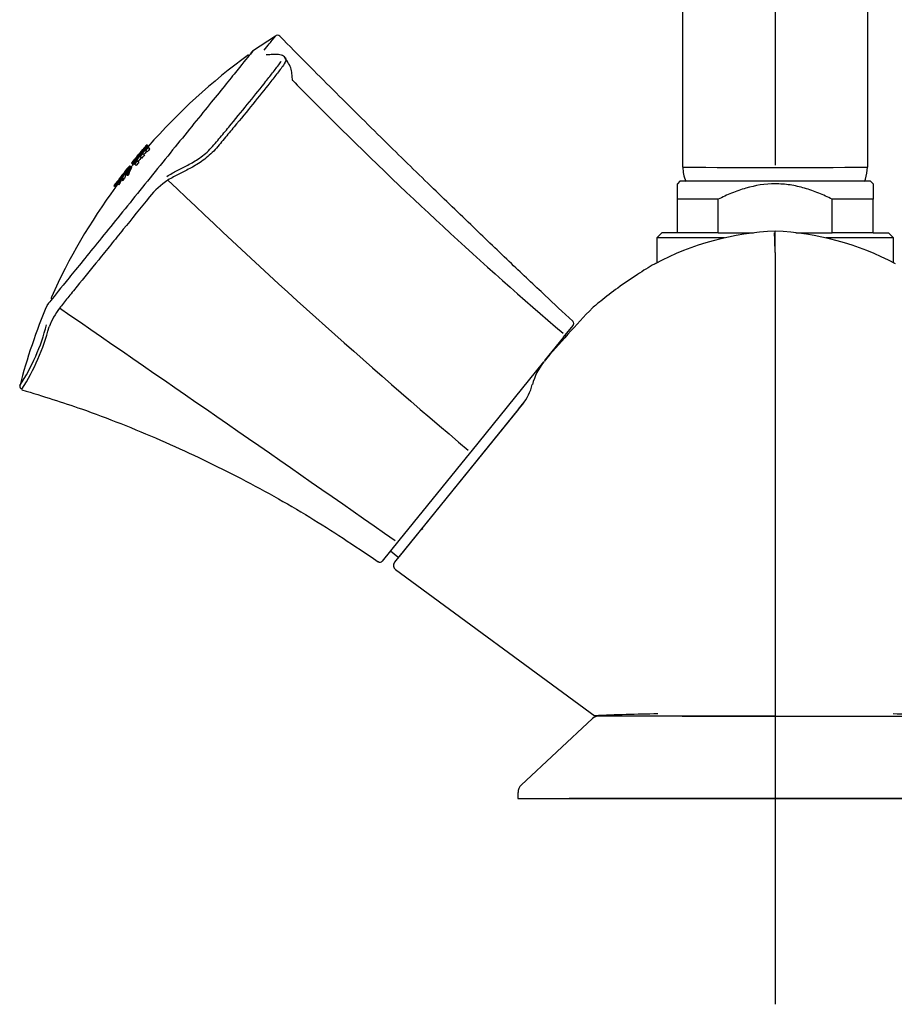
# Model space of a CAD drawing. Units: millimetres. Extents: x -18 to 559, y -18 to 720.
# Drawn here: x 39 to 124, y 419 to 514 of the extents above; entities that cross this region are included whole.
import ezdxf
from ezdxf.lldxf.tags import DXFTag

# ---------------------------------------------------------------- set-up
doc = ezdxf.new("R2010")
doc.units = ezdxf.units.MM
for name, color, linetype in [('$DDT_AUDIT_GENERATED_(26D)', 7, 'Continuous'), ('$DDT_AUDIT_GENERATED_(272)', 7, 'Continuous'), ('$DDT_AUDIT_GENERATED_(351)', 7, 'Continuous'), ('$DDT_AUDIT_GENERATED_(63B)', 7, 'Continuous'), ('$DDT_AUDIT_GENERATED_(77)', 7, 'Continuous'), ('$DDT_AUDIT_GENERATED_(92)', 7, 'Continuous'), ('$DDT_AUDIT_GENERATED_(94)', 7, 'Continuous'), ('$DDT_AUDIT_GENERATED_(B9)', 7, 'Continuous'), ('Default', 7, 'Continuous')]:
    doc.layers.add(name, color=color, linetype=linetype)
tags = doc.linetypes.add('CENTER2', pattern=[28.575, 19.05, -3.175, 3.175, -3.175]).pattern_tags.tags
tags[10:11] = [DXFTag(74, 4), DXFTag(75, 0), DXFTag(340, '0'), DXFTag(46, 0.0), DXFTag(50, 0.0), DXFTag(44, 0.0), DXFTag(45, 0.0)]
tags[8:9] = [DXFTag(74, 4), DXFTag(75, 0), DXFTag(340, '0'), DXFTag(46, 0.0), DXFTag(50, 0.0), DXFTag(44, 0.0), DXFTag(45, 0.0)]
tags[6:7] = [DXFTag(74, 4), DXFTag(75, 0), DXFTag(340, '0'), DXFTag(46, 0.0), DXFTag(50, 0.0), DXFTag(44, 0.0), DXFTag(45, 0.0)]
tags[4:5] = [DXFTag(74, 4), DXFTag(75, 0), DXFTag(340, '0'), DXFTag(46, 0.0), DXFTag(50, 0.0), DXFTag(44, 0.0), DXFTag(45, 0.0)]

# ---------------------------------------------------------------- blocks, each defined once
blk = doc.blocks.new('SEANNOT_GROUP1')
at = {"layer": 'Default', "color": 7, "linetype": 'CENTER2'}
for p, q in [((111.962, 458.745), (111.962, 418.745)), ((131.962, 438.745), (91.962, 438.745))]:
    blk.add_line(p, q, dxfattribs=at)
blk = doc.blocks.new('SE')
at = {"layer": '$DDT_AUDIT_GENERATED_(26D)', "color": 7, "linetype": 'Continuous'}
for p, q in [((91.644, 483.621), (91.536, 483.71)), ((87.52, 477.162), (75.434, 462.237)), ((74.589, 462.783), (75.294, 462.222))]:
    blk.add_line(p, q, dxfattribs=at)
blk.add_arc((75.356, 462.3), 0.1, 231.5, 321, dxfattribs=at)
at = {"layer": '$DDT_AUDIT_GENERATED_(272)', "color": 7, "linetype": 'Continuous'}
for p, q in [((102.712, 498.695), (102.462, 498.445)), ((102.462, 496.945), (102.462, 498.445)), ((121.212, 498.695), (102.712, 498.695)), ((121.462, 498.445), (121.212, 498.695)), ((121.462, 498.445), (121.462, 496.945)), ((102.462, 493.695), (102.462, 496.945)), ((106.417, 496.945), (102.462, 496.945)), ((106.417, 493.695), (106.417, 496.945)), ((117.508, 493.695), (117.508, 496.945)), ((121.462, 496.945), (117.508, 496.945)), ((121.462, 493.695), (121.462, 496.945)), ((100.962, 493.695), (100.462, 493.195)), ((102.462, 493.695), (100.962, 493.695)), ((106.417, 493.695), (102.462, 493.695)), ((106.417, 493.695), (109.853, 493.695)), ((113.965, 493.695), (117.508, 493.695)), ((121.462, 493.695), (117.508, 493.695)), ((121.462, 493.695), (122.962, 493.695)), ((123.462, 493.195), (122.962, 493.695)), ((107.046, 493.195), (100.462, 493.195)), ((100.462, 493.195), (100.462, 490.776)), ((123.462, 493.195), (116.881, 493.195)), ((123.462, 490.776), (123.462, 493.195))]:
    blk.add_line(p, q, dxfattribs=at)
blk.add_open_spline([(117.508, 496.945), (117.077, 497.162), (116.635, 497.366), (115.735, 497.732), (115.28, 497.892), (114.355, 498.158), (113.887, 498.264), (113.172, 498.371), (112.931, 498.399), (112.446, 498.436), (112.2, 498.445), (110.984, 498.445), (110.036, 498.293), (108.641, 497.891), (108.179, 497.728), (107.283, 497.363), (106.846, 497.161), (106.417, 496.945)], degree=3, knots=[0, 0, 0, 0, 0.125, 0.125, 0.25, 0.25, 0.375, 0.375, 0.4375, 0.4375, 0.5, 0.5, 0.75, 0.75, 0.875, 0.875, 1, 1, 1, 1], dxfattribs=at)
at = {"layer": '$DDT_AUDIT_GENERATED_(351)', "color": 7, "linetype": 'Continuous'}
for p, q in [((102.937, 446.745), (122.651, 446.745)), ((94.205, 446.505), (87.285, 440.046)), ((86.962, 439.31), (86.962, 438.745)), ((86.962, 438.745), (136.962, 438.745))]:
    blk.add_line(p, q, dxfattribs=at)
for centre, radius, start, end in [((94.857, 445.745), 1, 89.99303, 130.19714), ((87.858, 439.374), 0.878, 130.51813, 184.20448)]:
    blk.add_arc(centre, radius, start, end, dxfattribs=at)
at = {"layer": '$DDT_AUDIT_GENERATED_(63B)', "color": 7, "linetype": 'Continuous'}
for p, q in [((102.963, 621.395), (102.963, 500.203)), ((111.962, 621.395), (111.962, 500.272)), ((120.962, 500.071), (120.962, 621.4)), ((102.962, 500.272), (102.962, 500.071))]:
    blk.add_line(p, q, dxfattribs=at)
blk.add_arc((111.962, 1526.495), 1026.463, 269.497624, 270.502368, dxfattribs=at)
for points, knots in [([(102.979, 500.072), (102.995, 499.824), (103.028, 499.385), (103.181, 498.917), (103.282, 498.689)], [0, 0, 0, 0, 0.2307768, 0.4850324, 0.4850324, 0.4850324, 0.4850324]), ([(120.643, 498.686), (120.676, 498.763), (120.844, 499.205), (120.893, 499.643), (120.932, 500.071)], [0.5152171, 0.5152171, 0.5152171, 0.5152171, 0.599652, 1, 1, 1, 1])]:
    blk.add_open_spline(points, degree=3, knots=knots, dxfattribs=at)
at = {"layer": '$DDT_AUDIT_GENERATED_(77)', "color": 7, "linetype": 'Continuous'}
for p, q in [((111.962, 493.698), (111.962, 493.848)), ((111.962, 491.764), (111.962, 446.951)), ((87.038, 476.566), (74.992, 461.692)), ((87.037, 476.566), (87.414, 477.031)), ((75.087, 460.972), (94.462, 446.745)), ((111.962, 446.745), (94.528, 446.745)), ((111.962, 446.745), (129.397, 446.745))]:
    blk.add_line(p, q, dxfattribs=at)
for centre, radius, start, end in [((113.125, 466.385), 27.488, 92.42421, 117.84151), ((-348.506, 477.484), 460.69, 1.77628, 2.01673), ((110.8, 466.385), 27.488, 62.15849, 87.57579), ((-1255.615, 492.733), 1367.578, 359.959388, 0.040427), ((198.352, 387.838), 143.394, 136.57116, 139.38199), ((94.199, 477.447), 6.008, 141.79469, 165.56754), ((83.658, 480.12), 4.854, 320.56126, 346.01477), ((75.381, 461.377), 0.5, 141.23754, 234.83915), ((106.181, 132.877), 314.128, 91.02577, 92.14754), ((117.743, 132.877), 314.128, 87.85235, 88.96269)]:
    blk.add_arc(centre, radius, start, end, dxfattribs=at)
blk.add_open_spline([(100.328, 490.711), (100.289, 490.69), (99.725, 490.381), (98.448, 489.573), (96.742, 488.397), (95.238, 487.258), (94.481, 486.624), (94.175, 486.366)], degree=3, knots=[0, 0, 0, 0, 0.015869, 0.270024, 0.579836, 0.854992, 1, 1, 1, 1], dxfattribs=at)
at = {"layer": '$DDT_AUDIT_GENERATED_(92)', "color": 7, "linetype": 'Continuous'}
blk.add_arc((78.166, 464.022), 1, 115.15807, 141, dxfattribs=at)
at = {"layer": '$DDT_AUDIT_GENERATED_(94)', "color": 7, "linetype": 'Continuous'}
for p, q in [((63.437, 512.78), (61.184, 511.326)), ((91.409, 483.554), (92.327, 484.687)), ((91.403, 483.547), (89.567, 481.279)), ((91.409, 483.554), (91.403, 483.547)), ((89.471, 481.161), (82.382, 472.407)), ((82.369, 472.39), (75.409, 463.795)), ((82.382, 472.407), (82.369, 472.39)), ((75.401, 463.786), (73.8, 461.808)), ((75.409, 463.795), (75.401, 463.786))]:
    blk.add_line(p, q, dxfattribs=at)
for centre, radius, start, end in [((63.624, 512.585), 0.3, 41.90701, 141.00082), ((61.387, 511.11), 0.291, 140.69006, 145.98517), ((354.967, 792.154), 405.575, 224.38305, 225.05535), ((354.967, 792.154), 405.575, 225.05535, 229.46088), ((56.984, 492.623), 7.37, 122.91997, 141.75971), ((480.258, 944.423), 617.365, 226.203359, 229.845735), ((49.095, 481.5), 8.248, 143.80282, 158.29824), ((-3311.521, -4387.63), 5916.496, 55.0827799, 55.4668586), ((92.094, 484.876), 0.3, 321, 44.71536), ((21.996, 489.702), 19.822, 326.85355, 345.51933), ((20.984, 489.864), 21.127, 327.46273, 345.43015), ((38.883, 478.788), 0.3, 166.00688, 259.5353), ((73.567, 461.997), 0.3, 236.72377, 321)]:
    blk.add_arc(centre, radius, start, end, dxfattribs=at)
blk.add_ellipse((62.557, 510.684), major_axis=(-0.011, -0.3), ratio=0.951873, start_param=3.112577, end_param=3.13955, dxfattribs=at)
for points, knots in [([(62.331, 511.44), (62.706, 511.903), (62.985, 512.248), (63.27, 512.6), (63.342, 512.689), (63.44, 512.809), (63.464, 512.839), (63.464, 512.839), (63.464, 512.839), (63.464, 512.839)], [0, 0, 0, 0, 0.25, 0.25, 0.375, 0.375, 0.5, 0.5, 0.5003464, 0.5003464, 0.5003464, 0.5003464]), ([(92.302, 485.093), (91.32, 486.01), (89.471, 487.74), (86.18, 490.849), (82.496, 494.367), (78.353, 498.367), (73.833, 502.789), (68.844, 507.736), (65.736, 510.877), (63.843, 512.792)], [0, 0, 0, 0, 0.092207, 0.205808, 0.334893, 0.479467, 0.639533, 0.815103, 1, 1, 1, 1]), ([(61.225, 511.354), (61.225, 511.354), (61.177, 511.294), (60.854, 510.897), (60.368, 510.296), (58.977, 508.578), (58.054, 507.439), (56.459, 505.469), (55.882, 504.756), (54.689, 503.284), (54.073, 502.522), (52.161, 500.162), (50.812, 498.495), (48.252, 495.334), (47.003, 493.791), (45.352, 491.753), (44.828, 491.106), (43.883, 489.939), (43.458, 489.414), (42.326, 488.016), (41.777, 487.338), (41.328, 486.784), (41.247, 486.684), (41.247, 486.684)], [0.4728775, 0.4728775, 0.4728775, 0.4728775, 0.5, 0.5, 0.5625, 0.5625, 0.625, 0.625, 0.65625, 0.65625, 0.6875, 0.6875, 0.75, 0.75, 0.8125, 0.8125, 0.84375, 0.84375, 0.875, 0.875, 0.9375, 0.9375, 0.9725185, 0.9725185, 0.9725185, 0.9725185]), ([(60.972, 511.042), (60.975, 511.046), (60.977, 511.049), (61.097, 511.196), (61.172, 511.289), (61.205, 511.33)], [0.43695573, 0.43695573, 0.43695573, 0.43695573, 0.4375, 0.4375, 0.46301738, 0.46301738, 0.46301738, 0.46301738]), ([(64.368, 510.694), (64.313, 510.756), (64.209, 510.871), (63.968, 510.961), (63.659, 511.015), (63.229, 511.021), (62.807, 510.989), (62.637, 510.991), (62.578, 510.991)], [0, 0, 0, 0, 0.095961, 0.213436, 0.366288, 0.591652, 0.878723, 1, 1, 1, 1]), ([(65.101, 508.47), (65.093, 508.505), (65.065, 508.618), (65.027, 509.016), (64.997, 509.529), (64.743, 510.097), (64.473, 510.524), (64.311, 510.751), (64.296, 510.772)], [0, 0, 0, 0, 0.088723, 0.330252, 0.591313, 0.801467, 0.984201, 1, 1, 1, 1]), ([(52.866, 499.167), (53.208, 499.384), (53.545, 499.574), (54.223, 499.928), (54.561, 500.086), (55.277, 500.467), (55.651, 500.681), (56.433, 501.221), (56.838, 501.562), (57.365, 502.132), (57.528, 502.329), (57.853, 502.717), (58.015, 502.909), (58.495, 503.484), (58.811, 503.864), (59.743, 504.99), (60.338, 505.717), (61.464, 507.107), (61.996, 507.773), (62.748, 508.726), (62.992, 509.037), (63.342, 509.489), (63.456, 509.637), (63.68, 509.927), (63.795, 510.073), (63.916, 510.264), (63.947, 510.322), (63.97, 510.376)], [0, 0, 0, 0, 0.0625, 0.0625, 0.125, 0.125, 0.1875, 0.1875, 0.25, 0.25, 0.28125, 0.28125, 0.3125, 0.3125, 0.375, 0.375, 0.5, 0.5, 0.625, 0.625, 0.6875, 0.6875, 0.71875, 0.71875, 0.75, 0.75, 0.7649361, 0.7649361, 0.7649361, 0.7649361]), ([(64.373, 510.7), (64.378, 510.693), (64.383, 510.685), (64.464, 510.556), (64.437, 510.358), (64.194, 509.962), (64.08, 509.814), (63.852, 509.517), (63.736, 509.366), (63.379, 508.906), (63.132, 508.589), (62.359, 507.609), (61.806, 506.917), (60.65, 505.49), (60.045, 504.751), (59.096, 503.606), (58.772, 503.217), (58.112, 502.428), (57.79, 502.021), (57.058, 501.25), (56.644, 500.904), (55.841, 500.346), (55.457, 500.126), (54.724, 499.734), (54.375, 499.573), (53.678, 499.218), (53.331, 499.028), (52.979, 498.809)], [0.1835771, 0.1835771, 0.1835771, 0.1835771, 0.1875, 0.1875, 0.25, 0.25, 0.28125, 0.28125, 0.3125, 0.3125, 0.375, 0.375, 0.5, 0.5, 0.625, 0.625, 0.6875, 0.6875, 0.75, 0.75, 0.8125, 0.8125, 0.875, 0.875, 0.9375, 0.9375, 1, 1, 1, 1]), ([(51.196, 497.184), (50.319, 496.101), (49.468, 495.052), (48.23, 493.523), (47.824, 493.022), (47.025, 492.034), (46.63, 491.546), (45.497, 490.147), (44.799, 489.286), (43.837, 488.098), (43.53, 487.718), (42.956, 487.009), (42.688, 486.678), (42.439, 486.371)], [0, 0, 0, 0, 0.25, 0.25, 0.375, 0.375, 0.5, 0.5, 0.75, 0.75, 0.875, 0.875, 1, 1, 1, 1]), ([(38.797, 478.445), (40.927, 477.792), (45.168, 476.473), (52.304, 473.619), (59.627, 470.152), (66.852, 466.128), (70.985, 463.368), (73.395, 461.742)], [0, 0, 0, 0, 0.15754, 0.371104, 0.583104, 0.794484, 1, 1, 1, 1])]:
    blk.add_open_spline(points, degree=3, knots=knots, dxfattribs=at)
for points in [[(62.568, 510.984), (62.541, 510.994), (62.527, 510.997), (62.525, 510.992)], [(64.348, 510.729), (64.357, 510.72), (64.365, 510.71), (64.373, 510.7)], [(41.266, 486.73), (40.173, 484.144), (39.276, 481.503), (38.578, 478.807)]]:
    blk.add_open_spline(points, degree=3, dxfattribs=at)
at = {"layer": '$DDT_AUDIT_GENERATED_(B9)', "color": 7, "linetype": 'Continuous'}
for p, q in [((50.918, 502.222), (50.666, 501.92)), ((51.073, 502.096), (50.883, 502.25)), ((50.101, 501.204), (50.135, 501.176)), ((50.415, 501.507), (50.38, 501.535)), ((50.492, 501.42), (50.543, 501.378)), ((50.699, 501.252), (50.543, 501.378)), ((50.644, 501.907), (50.571, 501.82)), ((50.678, 501.91), (50.666, 501.92)), ((50.809, 501.667), (50.746, 501.718)), ((50.965, 501.541), (50.809, 501.667)), ((50.886, 502.122), (50.872, 502.133)), ((50.92, 502.094), (50.886, 502.122)), ((50.945, 502.073), (50.92, 502.094)), ((50.977, 502.048), (50.945, 502.073)), ((50.977, 502.048), (51.072, 501.971)), ((51.073, 502.096), (51.016, 502.027)), ((51.228, 501.844), (51.072, 501.971)), ((49.656, 500.721), (49.443, 500.471)), ((49.443, 500.471), (49.598, 500.345)), ((49.52, 500.527), (49.533, 500.516)), ((49.568, 500.488), (49.533, 500.516)), ((49.568, 500.488), (49.593, 500.468)), ((49.624, 500.442), (49.593, 500.468)), ((49.658, 500.415), (49.599, 500.345)), ((49.73, 500.357), (49.624, 500.442)), ((49.77, 500.869), (49.703, 500.79)), ((49.887, 500.23), (49.73, 500.357)), ((49.911, 500.726), (49.984, 500.667)), ((50.141, 500.541), (49.984, 500.667)), ((50.293, 501.081), (50.241, 501.123)), ((50.449, 500.955), (50.293, 501.081)), ((48.603, 499.266), (48.566, 499.296)), ((48.581, 499.346), (48.576, 499.35)), ((48.615, 499.297), (48.591, 499.317)), ((48.621, 499.319), (48.609, 499.329)), ((48.62, 499.33), (48.622, 499.326)), ((48.644, 499.415), (48.638, 499.419)), ((48.678, 499.45), (48.673, 499.455)), ((48.709, 499.479), (48.703, 499.484)), ((48.865, 499.246), (48.71, 499.373)), ((48.763, 499.514), (48.715, 499.553)), ((48.876, 499.434), (48.721, 499.56)), ((48.734, 499.501), (48.727, 499.507)), ((48.883, 499.283), (48.727, 499.409)), ((48.891, 499.451), (48.735, 499.576)), ((48.898, 499.315), (48.742, 499.441)), ((48.753, 499.513), (48.745, 499.519)), ((48.906, 499.334), (48.751, 499.46)), ((48.903, 499.483), (48.757, 499.602)), ((48.913, 499.351), (48.757, 499.477)), ((48.918, 499.365), (48.762, 499.491)), ((48.765, 499.51), (48.763, 499.514)), ((48.898, 499.405), (48.763, 499.514)), ((48.921, 499.384), (48.765, 499.51)), ((48.921, 499.376), (48.765, 499.502)), ((48.919, 499.525), (48.784, 499.634)), ((48.939, 499.572), (48.817, 499.671)), ((48.864, 499.743), (48.863, 499.743)), ((48.878, 499.759), (48.876, 499.759)), ((48.98, 499.658), (48.878, 499.741)), ((48.899, 499.783), (48.897, 499.784)), ((49.055, 499.278), (48.899, 499.404)), ((48.905, 499.401), (48.899, 499.404)), ((49.061, 499.274), (48.905, 499.401)), ((48.913, 499.4), (48.905, 499.401)), ((48.922, 499.401), (48.913, 499.4)), ((49.069, 499.273), (48.913, 499.4)), ((48.949, 499.43), (48.922, 499.401)), ((49.078, 499.274), (48.922, 499.401)), ((48.926, 499.815), (48.924, 499.817)), ((49.025, 499.747), (48.943, 499.813)), ((48.977, 499.461), (48.949, 499.43)), ((49.105, 499.304), (48.949, 499.43)), ((48.959, 499.852), (48.956, 499.854)), ((49.133, 499.334), (48.977, 499.461)), ((49.068, 499.83), (49.007, 499.88)), ((49.171, 499.377), (49.015, 499.503)), ((49.021, 499.921), (49.017, 499.924)), ((49.061, 499.583), (49.037, 499.603)), ((49.087, 499.589), (49.038, 499.629)), ((49.09, 499.875), (49.041, 499.914)), ((49.044, 499.587), (49.051, 499.584)), ((49.203, 499.538), (49.047, 499.664)), ((49.051, 499.584), (49.06, 499.583)), ((49.21, 499.42), (49.054, 499.547)), ((49.219, 499.579), (49.063, 499.706)), ((49.108, 499.914), (49.072, 499.943)), ((49.072, 499.585), (49.082, 499.588)), ((49.105, 499.304), (49.078, 499.274)), ((49.087, 499.994), (49.082, 499.997)), ((49.082, 499.588), (49.093, 499.592)), ((49.239, 499.627), (49.083, 499.753)), ((49.25, 499.465), (49.093, 499.592)), ((49.121, 499.945), (49.097, 499.964)), ((49.133, 499.334), (49.105, 499.304)), ((49.128, 499.966), (49.115, 499.976)), ((49.28, 499.713), (49.124, 499.839)), ((49.151, 500.061), (49.146, 500.065)), ((49.325, 499.802), (49.169, 499.928)), ((49.186, 500.096), (49.18, 500.101)), ((49.217, 500.125), (49.211, 500.13)), ((49.369, 499.886), (49.213, 500.012)), ((49.243, 500.146), (49.236, 500.152)), ((49.391, 499.931), (49.236, 500.057)), ((49.261, 500.158), (49.254, 500.164)), ((49.41, 499.969), (49.254, 500.095)), ((49.272, 500.159), (49.264, 500.166)), ((49.423, 500.001), (49.267, 500.127)), ((49.428, 500.033), (49.272, 500.159)), ((49.429, 500.022), (49.274, 500.148)), ((47.978, 498.236), (47.822, 498.362)), ((47.867, 498.435), (47.867, 498.436)), ((47.881, 498.451), (47.88, 498.452)), ((48.037, 498.307), (47.882, 498.433)), ((47.901, 498.477), (47.9, 498.478)), ((47.928, 498.509), (47.926, 498.511)), ((48.101, 498.381), (47.945, 498.507)), ((47.96, 498.547), (47.957, 498.549)), ((48.067, 498.526), (48.006, 498.575)), ((48.019, 498.618), (48.016, 498.621)), ((48.088, 498.572), (48.04, 498.611)), ((48.215, 498.383), (48.059, 498.51)), ((48.106, 498.611), (48.069, 498.641)), ((48.083, 498.692), (48.079, 498.695)), ((48.118, 498.643), (48.094, 498.662)), ((48.124, 498.665), (48.112, 498.675)), ((48.145, 498.761), (48.14, 498.765)), ((48.316, 498.487), (48.16, 498.613)), ((48.18, 498.797), (48.174, 498.802)), ((48.345, 498.548), (48.189, 498.674)), ((48.21, 498.827), (48.203, 498.832)), ((48.263, 498.862), (48.215, 498.901)), ((48.372, 498.604), (48.217, 498.731)), ((48.376, 498.782), (48.221, 498.907)), ((48.234, 498.848), (48.228, 498.854)), ((48.388, 498.638), (48.232, 498.764)), ((48.39, 498.798), (48.235, 498.924)), ((48.253, 498.861), (48.245, 498.867)), ((48.402, 498.668), (48.246, 498.795)), ((48.412, 498.824), (48.256, 498.95)), ((48.412, 498.694), (48.256, 498.82)), ((48.419, 498.736), (48.263, 498.862)), ((48.419, 498.714), (48.263, 498.84)), ((48.421, 498.728), (48.266, 498.855)), ((48.439, 498.856), (48.283, 498.982)), ((48.442, 498.918), (48.315, 499.02)), ((48.361, 499.092), (48.361, 499.093)), ((48.375, 499.109), (48.374, 499.109)), ((48.48, 499.006), (48.376, 499.09)), ((48.396, 499.133), (48.394, 499.135)), ((48.423, 499.166), (48.421, 499.167)), ((48.581, 498.752), (48.425, 498.878)), ((48.522, 499.097), (48.44, 499.163)), ((48.455, 499.203), (48.452, 499.205)), ((48.62, 498.793), (48.464, 498.919)), ((48.563, 499.182), (48.502, 499.231)), ((48.504, 498.964), (48.526, 498.988)), ((48.661, 498.838), (48.504, 498.964)), ((48.516, 499.273), (48.512, 499.276)), ((48.526, 498.988), (48.548, 499.012)), ((48.682, 498.861), (48.526, 498.988)), ((48.585, 499.227), (48.536, 499.266)), ((48.704, 498.886), (48.548, 499.012)), ((48.661, 498.838), (48.682, 498.861)), ((48.682, 498.861), (48.704, 498.886)), ((49.061, 499.274), (49.055, 499.278)), ((49.069, 499.273), (49.061, 499.274)), ((49.078, 499.274), (49.069, 499.273)), ((47.879, 498.115), (47.724, 498.241)), ((47.885, 498.122), (47.73, 498.248)), ((47.899, 498.139), (47.743, 498.265)), ((47.92, 498.165), (47.764, 498.291)), ((47.947, 498.198), (47.791, 498.324))]:
    blk.add_line(p, q, dxfattribs=at)
for centre, radius, start, end in [((95.45, 463.215), 59, 125.9545, 138.78316), ((95.45, 463.215), 59.2, 138.79062, 139.19954), ((95.45, 463.215), 59.176, 138.8785, 140.91102), ((95.45, 463.215), 59.158, 140.0474, 140.91099), ((95.45, 463.215), 59.082, 138.87512, 140.91088), ((95.45, 463.215), 59.041, 138.87366, 140.91082), ((-121.623, 646.052), 224.628, 319.68512, 320.08496), ((257.145, 327.027), 270.602, 139.79267, 139.99803), ((95.45, 463.215), 58.933, 139.6412, 140.01898), ((95.45, 463.215), 59.158, 138.87786, 139.62787), ((95.45, 463.215), 59.114, 138.87627, 139.62684), ((95.45, 463.215), 58.732, 139.63655, 140.01562), ((20.14, 527.39), 39.748, 319.76319, 319.96033), ((95.45, 463.215), 58.999, 139.262, 139.64273), ((95.45, 463.215), 58.798, 139.25607, 139.6381), ((95.45, 463.215), 58.919, 138.86923, 139.25963), ((95.45, 463.215), 58.718, 138.86193, 139.25367), ((95.45, 463.215), 59, 141, 141.33958), ((95.45, 463.215), 59.2, 140.5902, 141), ((95.45, 463.215), 59.114, 140.04668, 140.91092), ((95.45, 463.215), 58.905, 140.52033, 140.91061), ((21.015, 525.149), 37.635, 319.82313, 320.03115), ((95.45, 463.215), 58.704, 140.51869, 140.9103), ((95.45, 463.215), 58.999, 140.02008, 140.5211), ((95.45, 463.215), 58.798, 140.01674, 140.51947), ((48.841, 499.462), 0.156, 141.06758, 144.31352), ((95.45, 463.215), 59.2, 141.90309, 142.12816), ((49.455, 498.943), 0.959, 138.63719, 139.95458), ((50.365, 498.199), 2.134, 138.91023, 139.80259), ((51.339, 497.403), 3.391, 138.87533, 139.5911), ((52.218, 496.683), 4.527, 138.70091, 139.32679), ((48.949, 499.673), 0.111, 140.62098, 144.49208), ((49.54, 499.203), 0.866, 140.05106, 141.44597), ((49.524, 499.18), 0.868, 138.21348, 139.60661), ((50.445, 498.475), 2.028, 139.7759, 140.69668), ((49.608, 498.819), 0.956, 138.62919, 139.95104), ((50.422, 498.44), 2.03, 138.58675, 139.50668), ((51.43, 497.678), 3.294, 139.50986, 140.24034), ((51.4, 497.633), 3.298, 138.58726, 139.31715), ((52.326, 496.947), 4.451, 139.21591, 139.85092), ((52.293, 496.895), 4.456, 138.43042, 139.06494), ((77.809, 473.609), 38.724, 138.03574, 138.11964), ((79.832, 472.144), 41.21, 138.32041, 138.40173), ((81.792, 470.753), 43.599, 138.58847, 138.66743), ((77.863, 473.566), 38.593, 138.02561, 138.1098), ((79.879, 472.105), 41.07, 138.31125, 138.39285), ((81.832, 470.72), 43.451, 138.58023, 138.65945), ((95.45, 463.215), 59.2, 143.49412, 143.71938), ((51.296, 495.477), 4.515, 140.28982, 140.91692), ((52.143, 494.819), 5.587, 139.70174, 140.65061), ((47.949, 498.359), 0.111, 137.03773, 140.91005), ((48.559, 497.915), 0.866, 141.64194, 143.03727), ((48.542, 497.893), 0.865, 139.801, 141.19699), ((49.483, 497.213), 2.026, 141.36649, 142.28799), ((49.457, 497.179), 2.025, 140.17526, 141.09693), ((50.487, 496.445), 3.29, 141.10012, 141.83139), ((50.455, 496.402), 3.29, 140.17584, 140.90714), ((51.401, 495.741), 4.443, 140.80574, 141.44161), ((51.365, 495.692), 4.444, 140.01869, 140.65452), ((52.275, 495.065), 5.548, 140.1384, 141.09651), ((48.336, 498.802), 0.156, 137.49961, 140.7461), ((95.45, 463.215), 59.2, 142.69844, 142.92358), ((48.963, 498.301), 0.958, 139.43098, 140.74968), ((49.882, 497.572), 2.131, 139.70438, 140.59759), ((50.865, 496.79), 3.387, 139.66948, 140.38595), ((51.752, 496.084), 4.52, 139.49488, 140.12142), ((49.029, 498.54), 0.866, 139.00673, 140.40142), ((49.045, 498.563), 0.866, 140.84616, 142.24141), ((48.491, 498.677), 0.155, 137.48776, 140.74524), ((49.959, 497.848), 2.026, 140.57084, 141.49206), ((49.935, 497.813), 2.028, 139.38053, 140.30141), ((49.116, 498.177), 0.955, 139.42566, 140.74883), ((50.032, 497.45), 2.124, 139.69999, 140.59623), ((50.954, 497.065), 3.292, 140.30461, 141.03555), ((50.923, 497.021), 3.294, 139.38109, 140.11174), ((51.012, 496.672), 3.375, 139.66496, 140.38386), ((51.859, 496.348), 4.446, 140.01043, 140.64592), ((51.824, 496.297), 4.449, 139.22409, 139.85931), ((64.897, 483.558), 22.495, 136.93233, 137.07591), ((67.596, 481.445), 25.912, 137.46075, 137.59468), ((64.994, 483.48), 22.419, 136.91848, 137.06255), ((67.684, 481.374), 25.824, 137.4487, 137.58308), ((95.45, 463.215), 59, 143.72861, 155.74559), ((47.846, 498.145), 0.156, 138.29133, 141.54198), ((48.479, 497.653), 0.957, 140.22581, 141.54556), ((49.407, 496.937), 2.129, 140.49951, 141.3934), ((50.401, 496.17), 3.384, 140.46458, 141.18163), ((48.001, 498.019), 0.155, 138.28215, 141.54383), ((48.632, 497.529), 0.954, 140.22318, 141.54741), ((49.557, 496.815), 2.122, 140.4978, 141.39473), ((50.547, 496.051), 3.372, 140.46276, 141.18224), ((51.44, 495.361), 4.5, 140.28741, 140.91664), ((41.84, 487.369), 0.2, 155.70583, 231.03737)]:
    blk.add_arc(centre, radius, start, end, dxfattribs=at)
for centre, major_axis, ratio, start_param, end_param in [((95.299, 463.028), (-46.007, 37.255), 0.284575, 0.063839, 0.08659), ((95.168, 462.867), (-46.006, 37.255), 0.287352, 0.065013, 0.084153), ((95.299, 463.028), (-45.851, 37.13), 0.284575, 0.064056, 0.086885)]:
    blk.add_ellipse(centre, major_axis=major_axis, ratio=ratio, start_param=start_param, end_param=end_param, dxfattribs=at)
for points in [[(48.512, 499.276), (48.544, 499.313), (48.576, 499.35)], [(48.581, 499.346), (48.548, 499.31), (48.516, 499.273)], [(48.536, 499.266), (48.551, 499.281), (48.566, 499.296)], [(48.566, 499.296), (48.578, 499.306), (48.591, 499.317)], [(48.576, 499.35), (48.607, 499.385), (48.638, 499.419)], [(48.644, 499.415), (48.612, 499.381), (48.581, 499.346)], [(48.591, 499.317), (48.6, 499.323), (48.609, 499.329)], [(48.613, 499.292), (48.61, 499.283), (48.606, 499.274)], [(48.609, 499.329), (48.614, 499.33), (48.62, 499.33)], [(48.618, 499.306), (48.616, 499.299), (48.613, 499.292)], [(48.621, 499.317), (48.62, 499.312), (48.618, 499.306)], [(48.622, 499.326), (48.621, 499.322), (48.621, 499.317)], [(48.638, 499.419), (48.655, 499.437), (48.673, 499.455)], [(48.678, 499.45), (48.661, 499.432), (48.644, 499.415)], [(48.673, 499.455), (48.687, 499.47), (48.703, 499.484)], [(48.709, 499.479), (48.694, 499.465), (48.678, 499.45)], [(48.703, 499.484), (48.715, 499.496), (48.727, 499.507)], [(48.734, 499.501), (48.721, 499.49), (48.709, 499.479)], [(48.71, 499.373), (48.718, 499.391), (48.727, 499.409)], [(48.721, 499.56), (48.718, 499.556), (48.715, 499.553)], [(48.727, 499.507), (48.736, 499.513), (48.745, 499.519)], [(48.727, 499.409), (48.735, 499.425), (48.742, 499.441)], [(48.753, 499.513), (48.743, 499.507), (48.734, 499.501)], [(48.742, 499.441), (48.747, 499.451), (48.751, 499.46)], [(48.745, 499.519), (48.75, 499.52), (48.755, 499.521)], [(48.751, 499.46), (48.754, 499.469), (48.757, 499.477)], [(48.763, 499.514), (48.758, 499.514), (48.753, 499.513)], [(48.757, 499.477), (48.76, 499.484), (48.762, 499.491)], [(48.762, 499.491), (48.763, 499.496), (48.765, 499.502)], [(48.765, 499.502), (48.765, 499.506), (48.765, 499.51)], [(48.878, 499.741), (48.847, 499.706), (48.817, 499.671)], [(48.859, 499.737), (48.861, 499.74), (48.864, 499.743)], [(48.876, 499.434), (48.873, 499.431), (48.87, 499.427)], [(48.943, 499.813), (48.91, 499.777), (48.878, 499.741)], [(48.883, 499.283), (48.89, 499.299), (48.898, 499.315)], [(48.892, 499.42), (48.892, 499.433), (48.893, 499.446)], [(48.899, 499.404), (48.895, 499.412), (48.892, 499.42)], [(48.893, 499.446), (48.898, 499.463), (48.902, 499.481)], [(48.898, 499.315), (48.902, 499.325), (48.906, 499.334)], [(48.902, 499.481), (48.91, 499.502), (48.918, 499.523)], [(48.906, 499.334), (48.91, 499.343), (48.913, 499.351)], [(48.913, 499.351), (48.915, 499.358), (48.918, 499.365)], [(48.918, 499.523), (48.928, 499.546), (48.938, 499.57)], [(48.918, 499.365), (48.919, 499.37), (48.921, 499.376)], [(48.921, 499.376), (48.921, 499.38), (48.921, 499.384)], [(48.938, 499.57), (48.958, 499.613), (48.979, 499.656)], [(49.007, 499.88), (48.975, 499.846), (48.943, 499.813)], [(49.017, 499.924), (48.987, 499.889), (48.956, 499.854)], [(48.959, 499.852), (48.99, 499.887), (49.021, 499.921)], [(48.979, 499.656), (49.001, 499.701), (49.024, 499.745)], [(49.041, 499.914), (49.024, 499.897), (49.007, 499.88)], [(49.082, 499.997), (49.049, 499.961), (49.017, 499.924)], [(49.021, 499.921), (49.053, 499.958), (49.087, 499.994)], [(49.024, 499.745), (49.045, 499.788), (49.067, 499.829)], [(49.038, 499.629), (49.037, 499.616), (49.037, 499.603)], [(49.037, 499.603), (49.04, 499.595), (49.044, 499.587)], [(49.047, 499.664), (49.043, 499.647), (49.038, 499.629)], [(49.072, 499.943), (49.056, 499.929), (49.041, 499.914)], [(49.063, 499.706), (49.055, 499.685), (49.047, 499.664)], [(49.06, 499.583), (49.066, 499.584), (49.072, 499.585)], [(49.083, 499.753), (49.073, 499.729), (49.063, 499.706)], [(49.067, 499.829), (49.078, 499.852), (49.09, 499.874)], [(49.097, 499.964), (49.084, 499.954), (49.072, 499.943)], [(49.146, 500.065), (49.114, 500.031), (49.082, 499.997)], [(49.124, 499.839), (49.103, 499.796), (49.083, 499.753)], [(49.087, 499.994), (49.119, 500.028), (49.151, 500.061)], [(49.09, 499.874), (49.099, 499.894), (49.108, 499.913)], [(49.115, 499.976), (49.106, 499.97), (49.097, 499.964)], [(49.108, 499.913), (49.115, 499.929), (49.121, 499.945)], [(49.126, 499.977), (49.121, 499.977), (49.115, 499.976)], [(49.121, 499.945), (49.124, 499.956), (49.128, 499.966)], [(49.169, 499.928), (49.146, 499.884), (49.124, 499.839)], [(49.128, 499.966), (49.127, 499.972), (49.126, 499.977)], [(49.18, 500.101), (49.163, 500.083), (49.146, 500.065)], [(49.151, 500.061), (49.168, 500.079), (49.186, 500.096)], [(49.213, 500.012), (49.191, 499.97), (49.169, 499.928)], [(49.211, 500.13), (49.195, 500.116), (49.18, 500.101)], [(49.186, 500.096), (49.201, 500.111), (49.217, 500.125)], [(49.203, 499.538), (49.199, 499.52), (49.194, 499.503)], [(49.219, 499.579), (49.211, 499.559), (49.203, 499.538)], [(49.236, 500.152), (49.223, 500.141), (49.211, 500.13)], [(49.236, 500.057), (49.224, 500.034), (49.213, 500.012)], [(49.217, 500.125), (49.23, 500.136), (49.243, 500.146)], [(49.239, 499.627), (49.229, 499.603), (49.219, 499.579)], [(49.254, 500.164), (49.245, 500.158), (49.236, 500.152)], [(49.254, 500.095), (49.245, 500.076), (49.236, 500.057)], [(49.28, 499.713), (49.259, 499.67), (49.239, 499.627)], [(49.243, 500.146), (49.252, 500.152), (49.261, 500.158)], [(49.264, 500.166), (49.259, 500.165), (49.254, 500.164)], [(49.267, 500.127), (49.261, 500.111), (49.254, 500.095)], [(49.261, 500.158), (49.267, 500.159), (49.272, 500.159)], [(49.274, 500.148), (49.271, 500.138), (49.267, 500.127)], [(49.272, 500.159), (49.273, 500.154), (49.274, 500.148)], [(49.325, 499.802), (49.302, 499.757), (49.28, 499.713)], [(49.369, 499.886), (49.347, 499.844), (49.325, 499.802)], [(49.391, 499.931), (49.38, 499.908), (49.369, 499.886)], [(49.41, 499.969), (49.401, 499.95), (49.391, 499.931)], [(49.423, 500.001), (49.416, 499.985), (49.41, 499.969)], [(49.429, 500.022), (49.426, 500.012), (49.423, 500.001)], [(49.428, 500.033), (49.428, 500.028), (49.429, 500.022)], [(47.862, 498.429), (47.865, 498.433), (47.867, 498.436)], [(47.882, 498.433), (47.913, 498.47), (47.945, 498.507)], [(47.945, 498.507), (47.975, 498.541), (48.006, 498.575)], [(48.019, 498.618), (47.989, 498.583), (47.96, 498.547)], [(48.006, 498.575), (48.023, 498.593), (48.04, 498.611)], [(48.016, 498.621), (48.047, 498.658), (48.079, 498.695)], [(48.083, 498.692), (48.051, 498.655), (48.019, 498.618)], [(48.037, 498.307), (48.069, 498.344), (48.101, 498.381)], [(48.04, 498.611), (48.054, 498.626), (48.069, 498.641)], [(48.059, 498.51), (48.109, 498.562), (48.16, 498.613)], [(48.079, 498.552), (48.069, 498.531), (48.059, 498.51)], [(48.069, 498.641), (48.082, 498.652), (48.094, 498.662)], [(48.079, 498.695), (48.109, 498.731), (48.14, 498.765)], [(48.097, 498.59), (48.088, 498.571), (48.079, 498.552)], [(48.145, 498.761), (48.114, 498.727), (48.083, 498.692)], [(48.094, 498.662), (48.103, 498.669), (48.112, 498.675)], [(48.107, 498.612), (48.102, 498.601), (48.097, 498.59)], [(48.101, 498.381), (48.131, 498.415), (48.162, 498.449)], [(48.114, 498.632), (48.111, 498.622), (48.107, 498.612)], [(48.112, 498.675), (48.117, 498.675), (48.122, 498.676)], [(48.12, 498.648), (48.117, 498.64), (48.114, 498.632)], [(48.124, 498.662), (48.122, 498.655), (48.12, 498.648)], [(48.122, 498.676), (48.123, 498.673), (48.124, 498.671)], [(48.124, 498.671), (48.124, 498.666), (48.124, 498.662)], [(48.14, 498.765), (48.157, 498.783), (48.174, 498.802)], [(48.18, 498.797), (48.162, 498.779), (48.145, 498.761)], [(48.16, 498.613), (48.175, 498.644), (48.189, 498.674)], [(48.174, 498.802), (48.188, 498.817), (48.203, 498.832)], [(48.21, 498.827), (48.194, 498.812), (48.18, 498.797)], [(48.189, 498.674), (48.203, 498.702), (48.217, 498.731)], [(48.203, 498.832), (48.215, 498.843), (48.228, 498.854)], [(48.234, 498.848), (48.222, 498.838), (48.21, 498.827)], [(48.22, 498.908), (48.217, 498.904), (48.215, 498.901)], [(48.215, 498.383), (48.265, 498.436), (48.316, 498.487)], [(48.217, 498.731), (48.225, 498.748), (48.232, 498.764)], [(48.228, 498.854), (48.236, 498.86), (48.245, 498.867)], [(48.232, 498.764), (48.239, 498.78), (48.246, 498.795)], [(48.253, 498.861), (48.244, 498.855), (48.234, 498.848)], [(48.245, 498.867), (48.25, 498.868), (48.255, 498.868)], [(48.246, 498.795), (48.251, 498.807), (48.256, 498.82)], [(48.263, 498.862), (48.258, 498.861), (48.253, 498.861)], [(48.256, 498.82), (48.26, 498.83), (48.263, 498.84)], [(48.266, 498.855), (48.264, 498.858), (48.263, 498.862)], [(48.263, 498.84), (48.264, 498.848), (48.266, 498.855)], [(48.315, 499.02), (48.345, 499.055), (48.376, 499.09)], [(48.316, 498.487), (48.33, 498.518), (48.345, 498.548)], [(48.345, 498.548), (48.359, 498.576), (48.372, 498.604)], [(48.356, 499.087), (48.358, 499.09), (48.361, 499.093)], [(48.361, 499.092), (48.358, 499.09), (48.356, 499.087)], [(48.372, 498.604), (48.38, 498.621), (48.388, 498.638)], [(48.376, 499.09), (48.407, 499.127), (48.44, 499.163)], [(48.388, 498.638), (48.395, 498.653), (48.402, 498.668)], [(48.402, 498.668), (48.407, 498.681), (48.412, 498.694)], [(48.412, 498.694), (48.415, 498.704), (48.419, 498.714)], [(48.421, 498.728), (48.42, 498.732), (48.419, 498.736)], [(48.419, 498.714), (48.42, 498.721), (48.421, 498.728)], [(48.44, 499.163), (48.471, 499.197), (48.502, 499.231)], [(48.452, 499.205), (48.482, 499.241), (48.512, 499.276)], [(48.516, 499.273), (48.485, 499.238), (48.455, 499.203)], [(48.502, 499.231), (48.519, 499.249), (48.536, 499.266)], [(48.582, 499.221), (48.573, 499.202), (48.564, 499.184)], [(48.598, 499.255), (48.59, 499.238), (48.582, 499.221)], [(48.606, 499.274), (48.602, 499.265), (48.598, 499.255)], [(48.865, 499.246), (48.874, 499.265), (48.883, 499.283)], [(47.729, 498.249), (47.726, 498.245), (47.724, 498.241)], [(47.978, 498.236), (48.007, 498.272), (48.037, 498.307)]]:
    blk.add_open_spline(points, degree=2, dxfattribs=at)

msp = doc.modelspace()

# ---------------------------------------------------------------- block references
at = {"layer": 'Default'}
for name in ['SE', 'SEANNOT_GROUP1']:
    msp.add_blockref(name, (0, 0), dxfattribs=at)

doc.saveas('drawing.dxf')
